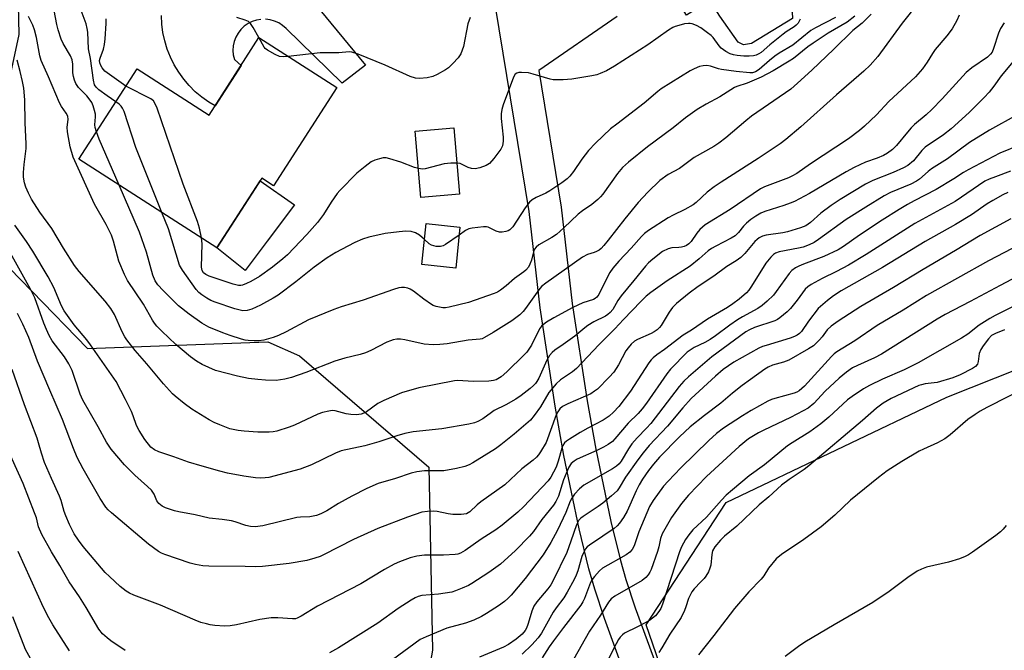
# Model space of a CAD drawing. Units: inches. Extents: x 1261768 to 1267768, y 557451 to 561451.
# Drawn here: x 1263913 to 1264211, y 559561 to 559752 of the extents above; entities that cross this region are included whole.
import ezdxf

# ---------------------------------------------------------------- set-up
doc = ezdxf.new("R2010")
doc.units = ezdxf.units.IN
doc.header["$MEASUREMENT"] = 0
for name, color, linetype in [('BLDG-Footprint', 5, 'Continuous'), ('CULTRL-Pad', 6, 'Continuous'), ('NTRL-Pasture Land', 2, 'Continuous'), ('NTRL-Trees', 3, 'Continuous'), ('TRANS-Driveway', 251, 'Continuous'), ('TRANS-Road', 130, 'Continuous'), ('Undefined', 1, 'Continuous')]:
    doc.layers.add(name, color=color, linetype=linetype)

msp = doc.modelspace()

# ---------------------------------------------------------------- linework, layer by layer
at = {"layer": 'BLDG-Footprint'}
for points, elevation in [([(1264008.6, 559731.44), (1263989.48, 559701.69), (1263985.92, 559703.98), (1263972.37, 559682.9), (1263930.61, 559709.73), (1263948.2, 559737.1), (1263970, 559723.09), (1263985.07, 559746.56)], 468.85), ([(1264045.77, 559699.12), (1264034.08, 559698.13), (1264032.37, 559718.27), (1264044.06, 559719.26)], 477.72), ([(1264045.9, 559689.2), (1264044.63, 559676.79), (1264034.38, 559677.84), (1264035.66, 559690.25)], 476.6)]:
    msp.add_lwpolyline(points, close=True, dxfattribs=dict(at, elevation=elevation))
at = {"layer": 'CULTRL-Pad'}
for points in [[(1264140.51, 559763.15), (1264146.38, 559754.25), (1264146.5, 559752.35), (1264134.09, 559744.74), (1264131.65, 559744.35), (1264130.1, 559745.17), (1264124.47, 559753.04), (1264121.47, 559757.78), (1264114.45, 559753.36), (1264108.64, 559762.56), (1264131.71, 559777.1), (1264133.9, 559773.62), (1264135.37, 559771.29)], [(1263986.07, 559682.89), (1263980.93, 559676.01), (1263972.37, 559682.9), (1263985.4, 559703.18), (1263995.8, 559695.93), (1263987.55, 559684.88)]]:
    msp.add_lwpolyline(points, close=True, dxfattribs=at)
at = {"layer": 'NTRL-Pasture Land'}
msp.add_polyline3d([(1264107.23, 559554.06, 0), (1264102.21, 559568.68, 0), (1264126.44, 559605.82, 0), (1264193.23, 559637.67, 0), (1264215.24, 559646.45, 0), (1264253.67, 559680.52, 0), (1264336.97, 559718.76, 0), (1264354.26, 559727.51, 0), (1264374.77, 559720.53, 0), (1264420.81, 559653.01, 0)], dxfattribs=at)
at = {"layer": 'NTRL-Trees'}
msp.add_polyline3d([(1263565.06, 559548.02, 0), (1263644.99, 559577.34, 0), (1263724.64, 559606.04, 0), (1263762.44, 559670.86, 0), (1263807.7, 559771.78, 0), (1263848.06, 559810.31, 0), (1263897.11, 559815.57, 0), (1263911.53, 559788.01, 0), (1263912.39, 559747.54, 0), (1263899.46, 559687.18, 0), (1263933.17, 559652.38, 0), (1263987.74, 559654.46, 0), (1263997.33, 559650.2, 0), (1264036.48, 559616.49, 0), (1264037.57, 559561.03, 0), (1264028.69, 559511.29, 0), (1263929.59, 559452.7, 0), (1263868.87, 559415.22, 0), (1263866.43, 559405.49, 0), (1263897.87, 559318.61, 0)], dxfattribs=at)
at = {"layer": 'TRANS-Driveway'}
for points in [[(1264096.92, 559550.69), (1264089.64, 559570.61), (1264086.68, 559579.54), (1264084.92, 559585.73), (1264081.97, 559597.83), (1264077.36, 559620.05), (1264074.66, 559634.98), (1264070.12, 559664.78), (1264066.8, 559693.9), (1264049.93, 559797.23)], [(1264093.4, 559752.96), (1264069.79, 559736.6), (1264076.54, 559695.25), (1264079.86, 559666.07), (1264084.36, 559636.6), (1264087.02, 559621.92), (1264091.56, 559599.99), (1264094.43, 559588.24), (1264096.08, 559582.44), (1264098.93, 559573.85), (1264106.15, 559554.06)]]:
    msp.add_lwpolyline(points, dxfattribs=at)
at = {"layer": 'TRANS-Road'}
for points in [[(1264000.12, 559759.12, 0), (1264017.32, 559738.2, 0), (1264010.28, 559732.73, 0), (1263993.27, 559749.35, 0), (1263992.23, 559750.26, 0), (1263991.06, 559751, 0), (1263989.79, 559751.57, 0), (1263988.46, 559751.94, 0), (1263987.08, 559752.12, 0)], [(1263985.69, 559752.09, 0), (1263984.33, 559751.85, 0), (1263983.01, 559751.42, 0), (1263981.77, 559750.79, 0), (1263980.64, 559749.99, 0), (1263979.64, 559749.04, 0), (1263978.78, 559747.94, 0), (1263978.1, 559746.73, 0), (1263977.61, 559745.43, 0), (1263977.31, 559744.08, 0), (1263977.21, 559742.7, 0), (1263977.32, 559741.31, 0), (1263977.63, 559739.96, 0), (1263979.66, 559738.13, 0), (1263971.78, 559725.86, 0), (1263969.9, 559727, 0), (1263967.79, 559728.51, 0), (1263965.81, 559730.19, 0), (1263963.98, 559732.03, 0), (1263962.3, 559734.01, 0), (1263960.79, 559736.11, 0), (1263959.45, 559738.34, 0), (1263958.3, 559740.66, 0), (1263957.34, 559743.08, 0), (1263956.59, 559745.56, 0), (1263956.03, 559748.09, 0), (1263955.68, 559750.66, 0), (1263955.55, 559753.25, 0)]]:
    msp.add_polyline3d(points, dxfattribs=at)
at = {"layer": 'Undefined'}
for points, elevation in [([(1263935.93, 559718.01), (1263935.56, 559719.35), (1263935.44, 559720.17), (1263935.6, 559722.54), (1263935.58, 559723.36), (1263935.35, 559724.49), (1263934.94, 559725.88), (1263934.5, 559726.95), (1263934.06, 559727.64), (1263932.99, 559728.93), (1263930.51, 559731.42), (1263929.71, 559732.62), (1263929.24, 559733.66), (1263928.96, 559734.75), (1263928.78, 559735.87), (1263928.79, 559738.55), (1263928.57, 559739.86), (1263928.05, 559741.04), (1263925.83, 559744.78), (1263925.28, 559746.13), (1263924.32, 559748.88), (1263923.89, 559750.53), (1263922.29, 559759.09)], 464), ([(1264184.39, 559756.89), (1264179.7, 559750.91), (1264172.27, 559740.87), (1264169.94, 559738.23), (1264168.07, 559736.43), (1264159.8, 559729.2), (1264148.99, 559719.54), (1264144.45, 559715.66), (1264142.8, 559714.43), (1264136.11, 559709.91), (1264124.93, 559702.81), (1264122.77, 559701.36), (1264120.71, 559699.78), (1264117.39, 559696.66), (1264116.45, 559695.96), (1264113.96, 559694.53), (1264110.35, 559692.82), (1264108.88, 559692.03), (1264102.97, 559688.14), (1264101.76, 559687.25), (1264100.8, 559686.31), (1264097.64, 559682.76), (1264093.95, 559678.9), (1264092.15, 559676.77), (1264091.23, 559675.38), (1264089.58, 559672.35), (1264087.94, 559668.77), (1264087.3, 559667.91), (1264086.78, 559667.53), (1264086.28, 559667.3), (1264083.03, 559666.21), (1264080.01, 559664.82), (1264074.33, 559661.7), (1264072.09, 559660.38), (1264071.16, 559659.73), (1264070.58, 559659.18), (1264069.98, 559658.38), (1264067.57, 559653.42), (1264066.96, 559652.47), (1264066.1, 559651.35), (1264065.33, 559650.5), (1264060.08, 559645.36), (1264058.31, 559643.87), (1264057.37, 559643.22), (1264056.86, 559642.96), (1264056.04, 559642.7), (1264054.62, 559642.48), (1264050.06, 559642.46), (1264045.07, 559642.69), (1264044.27, 559642.65), (1264033.48, 559640.54), (1264028.17, 559638.95), (1264022.86, 559636.66), (1264021.09, 559635.72), (1264017.57, 559633.26), (1264016.8, 559632.86), (1264015.98, 559632.57), (1264014.55, 559632.34), (1264012.83, 559632.39), (1264011.42, 559632.63), (1264008.13, 559633.58), (1264007.26, 559633.64), (1264006.17, 559633.48), (1264004.28, 559633.03), (1264002.94, 559632.55), (1263995.8, 559629.22), (1263994.17, 559628.55), (1263990.5, 559627.4), (1263989.35, 559627.17), (1263988.2, 559627.05), (1263984.69, 559627.09), (1263980.57, 559627.35), (1263978.82, 559627.55), (1263976.26, 559628.11), (1263973.2, 559629.27), (1263971.56, 559629.98), (1263970, 559630.81), (1263964.82, 559634.09), (1263962.47, 559635.8), (1263959.74, 559637.96), (1263958.88, 559638.72), (1263956.19, 559641.69), (1263951.17, 559647.72), (1263947.64, 559651.76), (1263945.13, 559654.99), (1263944.49, 559655.96), (1263943.66, 559657.5), (1263941.35, 559662.68), (1263940.3, 559664.56), (1263938.58, 559666.75), (1263930.65, 559675.77), (1263929.27, 559677.5), (1263925.93, 559682.8), (1263922.45, 559688.74), (1263918.75, 559693.72), (1263916.24, 559697.63), (1263915.33, 559699.42), (1263914.51, 559701.25), (1263914.14, 559702.61), (1263913.89, 559704.28), (1263913.88, 559705.74), (1263914.05, 559708.09), (1263914.64, 559712.98), (1263914.7, 559714.41), (1263914.39, 559720.74), (1263914.25, 559727.76), (1263913.91, 559731.26), (1263913.58, 559733.26), (1263912.86, 559736.29), (1263911.88, 559739.7)], 460), ([(1263941.79, 559727.12), (1263939.18, 559728.91), (1263936.64, 559730.76), (1263935.82, 559731.51), (1263935.36, 559732.25), (1263935.02, 559733.66), (1263934.11, 559740.19), (1263933.47, 559743.12), (1263933.31, 559748.25), (1263933.14, 559749.34), (1263932.81, 559750.69), (1263931.32, 559754.73)], 466), ([(1264196.9, 559753.32), (1264196.2, 559751.74), (1264194.81, 559749.24), (1264193.15, 559747.15), (1264189.61, 559742.96), (1264188.82, 559741.78), (1264187.27, 559739.17), (1264185.84, 559737.11), (1264183.67, 559734.69), (1264175.61, 559727.17), (1264171.89, 559723.21), (1264168.3, 559719.77), (1264166.78, 559718.4), (1264163.43, 559715.92), (1264151.92, 559708.29), (1264147.78, 559705.4), (1264146.32, 559704.56), (1264145.3, 559704.07), (1264137.99, 559701.35), (1264136.81, 559700.8), (1264127.6, 559694.52), (1264120.11, 559689.85), (1264119.22, 559689.19), (1264118.42, 559688.45), (1264117.55, 559687.35), (1264115.81, 559684.79), (1264115.08, 559684.07), (1264114.46, 559683.62), (1264113.74, 559683.29), (1264112.96, 559683.09), (1264112.14, 559683), (1264109.95, 559682.93), (1264108.9, 559682.64), (1264107.17, 559681.74), (1264104.22, 559679.47), (1264102.92, 559678.36), (1264101.98, 559677.39), (1264098.53, 559673.01), (1264094.65, 559668.33), (1264093.69, 559667), (1264092.11, 559664.25), (1264091.34, 559663.28), (1264090.66, 559662.71), (1264089.94, 559662.24), (1264086.35, 559660.44), (1264084.58, 559659.37), (1264083.66, 559658.68), (1264080.64, 559656.17), (1264077.1, 559653.59), (1264074.63, 559651.93), (1264073.75, 559651.2), (1264073.01, 559650.34), (1264072.13, 559648.85), (1264069.7, 559643.46), (1264069.15, 559642.42), (1264068.71, 559641.79), (1264068.17, 559641.21), (1264067.1, 559640.29), (1264064.39, 559638.22), (1264062.78, 559637.11), (1264059.73, 559635.36), (1264056.27, 559633.66), (1264055.38, 559633.07), (1264052.83, 559631.07), (1264051.31, 559630.28), (1264050.25, 559629.88), (1264048.61, 559629.52), (1264040.37, 559628.13), (1264031.74, 559627.2), (1264029.24, 559626.68), (1264026.76, 559626.01), (1264021.3, 559624.16), (1264017.07, 559622.94), (1264009.92, 559621.43), (1264008.28, 559620.73), (1264001.02, 559617.19), (1263997.57, 559615.84), (1263988.08, 559613.37), (1263986.99, 559613.2), (1263985.53, 559613.17), (1263984.06, 559613.28), (1263980.55, 559613.78), (1263975.58, 559614.69), (1263973.28, 559615.24), (1263967.9, 559616.75), (1263963.73, 559618.02), (1263959.29, 559619.65), (1263954.74, 559621.13), (1263953.46, 559621.72), (1263952.41, 559622.58), (1263950.57, 559624.86), (1263948.8, 559627.54), (1263948.06, 559629.14), (1263947.04, 559632.07), (1263946.49, 559633.38), (1263944.74, 559637), (1263941.89, 559642.37), (1263934.15, 559653.56), (1263932.98, 559655.08), (1263929.2, 559659.62), (1263926.18, 559663.81), (1263925.36, 559665.34), (1263922.99, 559670.89), (1263921.26, 559674.08), (1263916.66, 559681.92), (1263914.76, 559684.81), (1263911.18, 559689.77)], 458), ([(1264170.29, 559753.63), (1264167.52, 559750.95), (1264164.76, 559748.75), (1264158.99, 559743.06), (1264152.33, 559736.71), (1264148, 559732.74), (1264145.98, 559731), (1264134.06, 559722.79), (1264132.34, 559721.41), (1264126.31, 559716.18), (1264124.17, 559714.56), (1264122.67, 559713.6), (1264116.77, 559710.21), (1264115.11, 559709.04), (1264112.28, 559706.88), (1264108.88, 559705.09), (1264106.34, 559703.27), (1264102.71, 559699.76), (1264099.84, 559696.67), (1264095.74, 559691.72), (1264090.73, 559685.2), (1264089.43, 559683.59), (1264088.64, 559682.73), (1264087.97, 559682.22), (1264087.23, 559681.83), (1264086.46, 559681.5), (1264084.52, 559680.88), (1264082.99, 559680.08), (1264071.82, 559672.23), (1264070.57, 559671.14), (1264069.7, 559670.18), (1264065.73, 559664.57), (1264065, 559663.66), (1264064.02, 559662.64), (1264061.54, 559660.77), (1264055.92, 559657.27), (1264053.36, 559655.74), (1264052.56, 559655.37), (1264052.03, 559655.22), (1264048.37, 559654.91), (1264042.05, 559653.84), (1264039.8, 559653.61), (1264037.83, 559653.53), (1264035.08, 559653.75), (1264029.25, 559654.99), (1264027.85, 559655.21), (1264026.74, 559655.19), (1264025.65, 559655.01), (1264024.84, 559654.76), (1264023.79, 559654.31), (1264018.91, 559651.76), (1264017.34, 559651.08), (1264015.69, 559650.59), (1264011.1, 559649.51), (1264008.04, 559648.58), (1263999.27, 559645.1), (1263994.92, 559643.61), (1263992.93, 559643.12), (1263990.28, 559642.76), (1263987.1, 559642.81), (1263984.78, 559642.98), (1263981.89, 559643.36), (1263978.59, 559644.07), (1263971.96, 559645.75), (1263967.88, 559647.57), (1263966.14, 559648.58), (1263964.33, 559649.89), (1263959.97, 559653.66), (1263955.65, 559657.67), (1263954.2, 559659.14), (1263953.45, 559660.05), (1263952.82, 559660.99), (1263950.12, 559665.89), (1263945.32, 559672.98), (1263944.42, 559674.81), (1263942.67, 559678.82), (1263941.05, 559684.94), (1263940.42, 559686.72), (1263938.82, 559689.92), (1263935.32, 559696.16), (1263928.85, 559710.39), (1263927.99, 559713.5), (1263927.2, 559718.05), (1263927.1, 559719.47), (1263927.38, 559721.76), (1263927.25, 559722.73), (1263926.8, 559723.68), (1263925.38, 559725.66), (1263924.72, 559726.82), (1263921.41, 559734.64), (1263919.16, 559739.64), (1263918.78, 559741.06), (1263917.75, 559746.62), (1263917.18, 559748.91), (1263916.66, 559750.29), (1263915.34, 559752.95)], 462), ([(1263944.83, 559731.86), (1263938.47, 559736.41), (1263937.66, 559737.41), (1263937.27, 559738.13), (1263936.98, 559738.89), (1263936.88, 559739.61), (1263936.99, 559740.35), (1263938, 559743.1), (1263938.34, 559744.48), (1263938.53, 559746.2), (1263938.84, 559750.82), (1263938.88, 559752.23)], 468), ([(1264165.4, 559753.03), (1264163.04, 559751.23), (1264157.33, 559747.96), (1264152.74, 559744.86), (1264151.18, 559743.73), (1264146.78, 559740.27), (1264145.48, 559739.42), (1264140.6, 559736.46), (1264136.97, 559734.56), (1264132.75, 559732.75), (1264129.67, 559731.73), (1264128.92, 559731.41), (1264124.54, 559728.66), (1264120.35, 559726.37), (1264117.61, 559724.79), (1264114.09, 559722.22), (1264110.39, 559719.25), (1264102.6, 559713.49), (1264096.85, 559708.82), (1264095.11, 559707.19), (1264093.58, 559705.39), (1264089.11, 559699.19), (1264088.41, 559698.36), (1264087.57, 559697.55), (1264085.77, 559696.06), (1264082.99, 559694.15), (1264081.65, 559693.13), (1264077.35, 559688.95), (1264075.13, 559686.97), (1264073.7, 559686.04), (1264069.77, 559683.76), (1264068.92, 559683.1), (1264068.44, 559682.45), (1264068.1, 559681.7), (1264067.49, 559679.19), (1264067.07, 559677.95), (1264066.58, 559677.01), (1264065.86, 559676.17), (1264065.21, 559675.62), (1264062.37, 559673.62), (1264059.83, 559671.42), (1264058.19, 559670.11), (1264057.22, 559669.48), (1264056.24, 559669.03), (1264048.46, 559666.34), (1264042.65, 559664.92), (1264041.54, 559664.75), (1264040.68, 559664.73), (1264038.64, 559665.12), (1264037.81, 559665.42), (1264037.3, 559665.69), (1264034.91, 559667.39), (1264031.84, 559669.74), (1264030.85, 559670.37), (1264030.1, 559670.66), (1264029.07, 559670.89), (1264028.25, 559670.9), (1264027.43, 559670.78), (1264025.77, 559670.3), (1264016.63, 559667.1), (1264009.98, 559665.03), (1264007.77, 559664.25), (1264000.07, 559661.05), (1263993.3, 559657.49), (1263990.99, 559656.39), (1263989.36, 559655.78), (1263986.52, 559654.97), (1263985.08, 559654.71), (1263983.6, 559654.7), (1263981.82, 559654.8), (1263980.94, 559654.94), (1263979.78, 559655.24), (1263976.35, 559656.31), (1263974.18, 559657.14), (1263969.89, 559658.89), (1263967.77, 559660.05), (1263963.95, 559662.83), (1263960.75, 559665.36), (1263956.06, 559669.98), (1263954.44, 559671.72), (1263953.68, 559672.88), (1263952.93, 559674.66), (1263951.02, 559681.61), (1263948.95, 559687.68), (1263942.81, 559701.89)], 464), ([(1263985.06, 559746.55), (1263983.33, 559749.64), (1263982.53, 559750.85), (1263981.91, 559751.41), (1263980.89, 559751.88), (1263978.38, 559752.67)], 470), ([(1264048.93, 559752.63), (1264048.24, 559750.71), (1264046.93, 559743.89), (1264046.58, 559742.78), (1264046.13, 559741.7), (1264045.33, 559740.48), (1264043.73, 559738.71), (1264042.47, 559737.45), (1264041.52, 559736.78), (1264038.96, 559735.36), (1264037.64, 559734.78), (1264035.94, 559734.43), (1264033.62, 559734.2), (1264032.48, 559734.28), (1264030.83, 559734.77), (1264023.3, 559738.17), (1264015.05, 559741.56), (1264013.21, 559742.15), (1264012.32, 559742.21), (1264009.28, 559741.92), (1264003.62, 559741.97), (1263993.91, 559740.88)], 470), ([(1264148.83, 559752.16), (1264148.16, 559750.94), (1264147.64, 559750.35), (1264147.02, 559749.83), (1264144.61, 559748.3), (1264143.71, 559747.63), (1264139.63, 559744.36), (1264136.99, 559742.1), (1264136.29, 559741.61), (1264135.52, 559741.25), (1264134.73, 559741.07), (1264133.36, 559740.94), (1264131.73, 559740.97), (1264129.74, 559741.15), (1264128.64, 559741.37), (1264127.62, 559741.69), (1264126.35, 559742.37), (1264124.93, 559743.4), (1264124.35, 559744.04), (1264122.51, 559746.59), (1264121.92, 559747.16), (1264120.81, 559748.02), (1264118.72, 559749.49), (1264117.43, 559750.2), (1264116.09, 559750.76), (1264115.54, 559750.88), (1264114.99, 559750.88), (1264113.86, 559750.69), (1264112.15, 559750.27), (1264111.04, 559749.93), (1264110.24, 559749.59), (1264109.01, 559748.8), (1264102.76, 559744.37), (1264092.64, 559737.93), (1264090.18, 559736.52), (1264088.33, 559735.67), (1264087.26, 559735.27), (1264085.82, 559734.96), (1264079.72, 559734.01), (1264077.16, 559733.81), (1264074.89, 559733.73), (1264074.05, 559733.81), (1264073.18, 559734), (1264068.05, 559735.51), (1264066.6, 559735.85), (1264064.52, 559735.99), (1264063.65, 559735.95), (1264063.13, 559735.84), (1264062.61, 559735.51), (1264062.06, 559734.58), (1264058.96, 559726.16), (1264058.57, 559724.79), (1264058.36, 559723.49), (1264058.36, 559722.04), (1264058.93, 559716.41), (1264058.97, 559715.24), (1264058.74, 559713.84), (1264058.24, 559712.82), (1264056.13, 559710), (1264054.81, 559708.47), (1264053.83, 559707.87), (1264051.88, 559707.14), (1264050.45, 559706.83), (1264049.4, 559706.92), (1264048.36, 559707.25), (1264046, 559708.41), (1264044.97, 559708.58)], 468), ([(1264159.47, 559752.61), (1264153.48, 559749.56), (1264152.03, 559748.69), (1264146.63, 559744.26), (1264142.43, 559741.86), (1264141.1, 559740.98), (1264139.49, 559739.67), (1264136.44, 559736.95), (1264135.33, 559736.23), (1264134.42, 559735.94), (1264133.63, 559735.88), (1264129.42, 559736.26), (1264125.03, 559736.94), (1264124.15, 559737.14), (1264121.65, 559737.92), (1264120.57, 559738.07), (1264119.44, 559738.02), (1264118.34, 559737.8), (1264116.79, 559737.15), (1264115.51, 559736.46), (1264106.76, 559731.08), (1264105.74, 559730.29), (1264101.63, 559726.72), (1264093.3, 559720.4), (1264091.48, 559718.94), (1264086.89, 559714.64), (1264084.78, 559712.35), (1264082.72, 559709.77), (1264080.23, 559706), (1264079.1, 559704.65), (1264078.28, 559703.81), (1264076.69, 559702.58), (1264073.1, 559700.13), (1264071.84, 559699.44), (1264068.92, 559698.17), (1264067.76, 559697.41), (1264066.92, 559696.68), (1264065.66, 559695.03), (1264061.9, 559689.29), (1264061.53, 559688.84), (1264060.94, 559688.33), (1264060.49, 559688.07), (1264059.74, 559687.83), (1264058.68, 559687.68), (1264057.88, 559687.69), (1264056.85, 559687.97), (1264054.38, 559689.18), (1264053.87, 559689.29), (1264053.06, 559689.26), (1264049.55, 559688.88), (1264048.55, 559688.67), (1264047.53, 559688.13), (1264045.65, 559686.75)], 466), ([(1264210.58, 559751.04), (1264209.46, 559749.3), (1264208.86, 559747.96), (1264207.32, 559743.22), (1264206.85, 559742.17), (1264206.43, 559741.55), (1264205.49, 559740.68), (1264200.74, 559737.44), (1264199.08, 559736.02), (1264191.76, 559727.98), (1264188.68, 559724.77), (1264186.95, 559723.17), (1264183.41, 559720.21), (1264182.4, 559719.23), (1264181.27, 559717.96), (1264177.92, 559713.89), (1264176.73, 559712.67), (1264175.22, 559711.52), (1264173.98, 559710.86), (1264172.14, 559710.08), (1264168.58, 559708.81), (1264165.17, 559707.27), (1264162.68, 559705.9), (1264151.65, 559699.38), (1264147.05, 559696.98), (1264145.76, 559696.39), (1264143.87, 559695.68), (1264138.11, 559693.9), (1264136.9, 559693.35), (1264135.36, 559692.48), (1264133.87, 559691.53), (1264132.53, 559690.42), (1264131.68, 559689.49), (1264130.17, 559687.53), (1264129.15, 559686.57), (1264127.94, 559685.84), (1264123.27, 559683.45), (1264121.97, 559682.71), (1264120.96, 559681.95), (1264118.23, 559679.52), (1264115.58, 559677.39), (1264108.55, 559672.91), (1264103.65, 559669.42), (1264102.18, 559668.22), (1264100.57, 559666.65), (1264095.32, 559661.16), (1264092.78, 559658.34), (1264087.93, 559653.52), (1264081.17, 559646.34), (1264079.93, 559645.31), (1264076.31, 559642.94), (1264075.01, 559641.76), (1264072.74, 559639.12), (1264070.24, 559634.75), (1264068.34, 559632.11), (1264067.2, 559630.76), (1264062.3, 559626.5), (1264058.25, 559623.19), (1264056.63, 559622.01), (1264049.83, 559617.76), (1264048.63, 559617.14), (1264047.36, 559616.68), (1264044.8, 559616.07), (1264041.05, 559615.39), (1264039.11, 559615.32), (1264035.19, 559615.38), (1264032.86, 559615.05), (1264031.13, 559614.64), (1264026.4, 559613.04), (1264021.1, 559611.57), (1264017.75, 559610.06), (1264013.21, 559607.71), (1264009.1, 559605.45), (1264005.58, 559603.26), (1264003.8, 559602.35), (1264002.48, 559601.8), (1264000.5, 559601.43), (1263997.62, 559601.33), (1263996.51, 559601.2), (1263986.25, 559598.73), (1263983.92, 559598.43), (1263982.54, 559598.47), (1263981.11, 559598.81), (1263977.83, 559599.95), (1263976.74, 559600.24), (1263973.94, 559600.67), (1263970.04, 559601.08), (1263965.74, 559602.05), (1263960.86, 559602.92), (1263959.48, 559603.28), (1263956.82, 559604.18), (1263955.84, 559604.69), (1263954.78, 559605.51), (1263954.2, 559606.29), (1263953.35, 559608.34), (1263952.55, 559609.49), (1263951.39, 559610.65), (1263947.56, 559614.05), (1263944.41, 559617.19), (1263940.38, 559621.97), (1263938.95, 559624.07), (1263936.42, 559628.68), (1263931.81, 559636.77), (1263931.03, 559638.56), (1263928.54, 559645.73), (1263927.6, 559647.79), (1263926.26, 559649.94), (1263922.54, 559654.73), (1263921.58, 559656.39), (1263920.77, 559658.16), (1263920.01, 559660.07), (1263917.28, 559667.73), (1263916.01, 559670.43), (1263909.41, 559682.21)], 456), ([(1263993.91, 559740.88), (1263992.4, 559740.77), (1263991.28, 559740.89), (1263989.94, 559741.45), (1263987.63, 559742.72), (1263986.97, 559743.25), (1263986.61, 559743.69), (1263985.06, 559746.55)], 470), ([(1264213.27, 559739.33), (1264209.65, 559735), (1264207.43, 559731.86), (1264206.02, 559730.05), (1264204.48, 559728.39), (1264199.95, 559723.86), (1264194.47, 559718.91), (1264192.18, 559717.11), (1264186.62, 559713.39), (1264185.63, 559712.4), (1264183.08, 559709.29), (1264181.35, 559707.81), (1264180.1, 559707.1), (1264176.94, 559705.67), (1264170.8, 559703.32), (1264168.59, 559702.19), (1264160.91, 559697.53), (1264158.18, 559695.73), (1264155.03, 559693.36), (1264151.93, 559690.6), (1264150.53, 559689.58), (1264148.92, 559688.94), (1264145.01, 559687.73), (1264143.61, 559687.44), (1264138.49, 559686.73), (1264137.4, 559686.42), (1264136.43, 559685.92), (1264135.76, 559685.41), (1264135.13, 559684.79), (1264132.08, 559681.19), (1264130.85, 559679.97), (1264129.47, 559678.99), (1264126.64, 559677.27), (1264122.67, 559674.37), (1264117.95, 559671.22), (1264115.23, 559669.18), (1264111.39, 559666.02), (1264110.17, 559664.83), (1264109.17, 559663.45), (1264106.73, 559659.39), (1264106.23, 559658.73), (1264105.53, 559658.04), (1264104.69, 559657.44), (1264103.77, 559656.94), (1264099.55, 559655.17), (1264098.72, 559654.63), (1264097.71, 559653.69), (1264096.76, 559652.61), (1264096.11, 559651.71), (1264093.87, 559647.44), (1264092.41, 559645.25), (1264091.07, 559643.7), (1264087.53, 559640.14), (1264086.64, 559639.45), (1264085.45, 559638.72), (1264078.49, 559635.66), (1264076.95, 559634.84), (1264076.08, 559634.12), (1264075.48, 559633.28), (1264075.02, 559632.29), (1264071.93, 559623.98), (1264070.26, 559621.09), (1264069.64, 559620.18), (1264069.05, 559619.51), (1264068.05, 559618.64), (1264064.62, 559615.95), (1264059.49, 559611.13), (1264052.17, 559605.96), (1264051.06, 559605.05), (1264048.86, 559602.98), (1264048.42, 559602.65), (1264047.87, 559602.38), (1264047.08, 559602.2), (1264046.24, 559602.13), (1264043.69, 559602.16), (1264042.3, 559602.33), (1264038.97, 559603.07), (1264037.81, 559603.2), (1264036.08, 559603.1), (1264034.38, 559602.8), (1264030.01, 559601.38), (1264021.02, 559597.93), (1264013.63, 559594.52), (1264004.64, 559589.92), (1264003.58, 559589.45), (1264001.99, 559588.89), (1263999.52, 559588.21), (1263994.24, 559587.35), (1263986.13, 559586.39), (1263984.12, 559586.26), (1263980.92, 559586.38), (1263969.9, 559586.45), (1263968.13, 559586.55), (1263965.91, 559586.95), (1263964.26, 559587.37), (1263956.63, 559590.02), (1263955.57, 559590.45), (1263954.66, 559590.94), (1263951.67, 559593.18), (1263940.42, 559602.64), (1263939.44, 559603.57), (1263938.73, 559604.38), (1263937.02, 559606.94), (1263931.88, 559615.97), (1263930.12, 559619.42), (1263928.92, 559622.1), (1263925.61, 559630.96), (1263921.79, 559639.75), (1263918.06, 559648.62), (1263915.42, 559655.71), (1263913.67, 559659.8), (1263912.04, 559662.99)], 454), ([(1263967.72, 559685.89), (1263967.08, 559688.9), (1263966.53, 559690.86), (1263962.18, 559702.23), (1263954.24, 559725.18), (1263953.7, 559726.56), (1263953.13, 559727.39), (1263952.34, 559728.01), (1263944.83, 559731.86)], 468), ([(1263955.74, 559693.58), (1263947.79, 559713.29), (1263944.32, 559724.18), (1263943.83, 559725.17), (1263943.36, 559725.83), (1263942.76, 559726.4), (1263941.79, 559727.12)], 466), ([(1264214.47, 559723.2), (1264206.06, 559718.57), (1264200.04, 559714.81), (1264193.38, 559709.86), (1264188.56, 559706.87), (1264187.53, 559706.06), (1264184.92, 559703.73), (1264184.02, 559703.07), (1264182.29, 559702.14), (1264176.15, 559699.67), (1264174.2, 559698.68), (1264168.66, 559695.24), (1264162.75, 559691.44), (1264154.31, 559685.39), (1264153, 559684.51), (1264151.54, 559683.8), (1264149.72, 559683.11), (1264148.29, 559682.77), (1264142.46, 559681.64), (1264141.39, 559681.29), (1264140.73, 559680.92), (1264139.9, 559680.11), (1264138.44, 559678.24), (1264134.13, 559671.28), (1264133.28, 559670.07), (1264132.57, 559669.28), (1264130.34, 559667.36), (1264128.48, 559665.92), (1264126.84, 559664.88), (1264120.75, 559661.33), (1264115.9, 559657.98), (1264113.45, 559656.45), (1264107.72, 559652.12), (1264105.41, 559650.53), (1264104.3, 559649.61), (1264103.71, 559648.98), (1264103.03, 559648.03), (1264097.44, 559639.48), (1264093.97, 559634.89), (1264092.38, 559633.14), (1264091.06, 559631.97), (1264089.24, 559630.71), (1264084.57, 559628.3), (1264082.25, 559626.96), (1264079.05, 559624.99), (1264078.14, 559624.34), (1264077.53, 559623.8), (1264077.01, 559623.04), (1264076.69, 559622.24), (1264075.59, 559618.31), (1264074.95, 559616.44), (1264073.4, 559613.41), (1264072.61, 559612.37), (1264065.14, 559604.44), (1264063.4, 559602.8), (1264058.61, 559598.88), (1264056.72, 559597.54), (1264052.28, 559594.64), (1264047.48, 559591.2), (1264046.01, 559590.39), (1264045.25, 559590.15), (1264044.42, 559589.99), (1264040.93, 559589.79), (1264035.16, 559589.8), (1264032.83, 559589.51), (1264030.84, 559589.05), (1264027.59, 559587.83), (1264026.02, 559587.13), (1264023.04, 559585.49), (1264015.87, 559581.19), (1264002.8, 559574.43), (1263997.89, 559571.35), (1263996.6, 559570.72), (1263996.1, 559570.59), (1263995.27, 559570.53), (1263990.79, 559570.85), (1263988.74, 559570.8), (1263985.31, 559570.33), (1263978.3, 559568.75), (1263976.33, 559568.41), (1263974.64, 559568.32), (1263971.74, 559568.57), (1263970.3, 559568.76), (1263969.19, 559569.01), (1263967.54, 559569.48), (1263965.74, 559570.13), (1263955.26, 559574.67), (1263947.24, 559577.7), (1263945.89, 559578.32), (1263944.87, 559578.89), (1263943.08, 559580.37), (1263939.82, 559583.32), (1263938.57, 559584.56), (1263931.85, 559592.44), (1263930.46, 559594.32), (1263929.17, 559596.25), (1263927.73, 559599.15), (1263926.63, 559601.76), (1263926.16, 559603.07), (1263925.24, 559606.34), (1263924.75, 559607.7), (1263922.28, 559613.09), (1263920.18, 559617.91), (1263919.26, 559620.67), (1263918.41, 559623.82), (1263917.94, 559625.23), (1263914.17, 559635.39), (1263910.41, 559646.02)], 452), ([(1263942.81, 559701.89), (1263936.7, 559715.86), (1263935.93, 559718.01)], 464), ([(1264215.14, 559714.02), (1264209.25, 559711.53), (1264199.63, 559706.54), (1264198.19, 559705.71), (1264195.29, 559703.81), (1264189.93, 559700.52), (1264183.29, 559697.13), (1264181.28, 559696.01), (1264178.81, 559694.54), (1264173.65, 559691.24), (1264166.72, 559686.69), (1264161.96, 559683.32), (1264160.32, 559682.32), (1264155.99, 559680.26), (1264149.78, 559677.98), (1264148.4, 559677.37), (1264147.43, 559676.84), (1264146.26, 559676.01), (1264145.46, 559675.17), (1264141.6, 559669.71), (1264140.71, 559668.59), (1264138.84, 559666.74), (1264137.31, 559665.39), (1264136.01, 559664.54), (1264131.38, 559661.96), (1264129.9, 559661.05), (1264127.55, 559659.46), (1264123.2, 559656.23), (1264121.58, 559655.13), (1264119.94, 559654.23), (1264116.77, 559652.73), (1264114.65, 559651.33), (1264109.56, 559646.2), (1264108.49, 559644.76), (1264102.33, 559635.9), (1264100.99, 559634.1), (1264099.79, 559632.75), (1264096.76, 559629.83), (1264092.74, 559625.03), (1264092.02, 559624.28), (1264090.76, 559623.31), (1264089.29, 559622.5), (1264087.26, 559621.52), (1264081.32, 559618.89), (1264080.39, 559618.31), (1264079.58, 559617.62), (1264078.81, 559616.46), (1264077.97, 559614.55), (1264077.24, 559612.6), (1264075.65, 559607.74), (1264074.94, 559606.11), (1264074.14, 559604.92), (1264070.69, 559600.61), (1264068.1, 559596.99), (1264066.9, 559595.55), (1264062.68, 559591.22), (1264058.18, 559587.14), (1264054.63, 559584.54), (1264049.47, 559581.21), (1264048.43, 559580.66), (1264046.51, 559579.81), (1264044.57, 559579.01), (1264043.44, 559578.65), (1264039.44, 559577.97), (1264034.32, 559577.61), (1264033.26, 559577.35), (1264032.3, 559576.93), (1264031.08, 559576.21), (1264027.24, 559573.64), (1264021, 559569.25), (1264009.13, 559561.74), (1264006.42, 559560.2)], 450), ([(1264033.33, 559706.9), (1264032.12, 559707.24), (1264027.95, 559708.84), (1264024.63, 559709.89), (1264023.52, 559710.12), (1264022.66, 559710.11), (1264021.51, 559709.87), (1264020.09, 559709.44), (1264019.05, 559708.92), (1264017.19, 559707.52), (1264014.7, 559705.49), (1264009.5, 559700.25), (1264008.78, 559699.35), (1264006.95, 559696.78), (1264004.61, 559693.03), (1264002.74, 559690.54), (1263999.55, 559686.91), (1263993.75, 559680.82), (1263992.34, 559679.58), (1263989.14, 559677.04), (1263985.28, 559674.24), (1263982.59, 559672.67), (1263981.34, 559672.07), (1263980.07, 559671.58), (1263979.55, 559671.46), (1263978.9, 559671.46), (1263977.27, 559671.85), (1263969.98, 559674.28), (1263968.97, 559674.78), (1263968.33, 559675.3), (1263967.9, 559676), (1263967.67, 559677.09), (1263967.85, 559684.11), (1263967.72, 559685.89)], 468), ([(1264044.97, 559708.58), (1264043.12, 559708.52), (1264041.07, 559708.3), (1264035.35, 559706.82), (1264034.52, 559706.75), (1264033.33, 559706.9)], 468), ([(1264212.48, 559706.13), (1264207.86, 559704.41), (1264205.95, 559703.67), (1264204.73, 559703.07), (1264195.73, 559696.98), (1264183.49, 559690.29), (1264168.77, 559680.93), (1264163.43, 559677.64), (1264159.76, 559675.71), (1264155.44, 559673.65), (1264152.11, 559671.78), (1264151.16, 559671.12), (1264150.37, 559670.35), (1264147.95, 559667.01), (1264145.93, 559664.51), (1264144.9, 559663.52), (1264142.7, 559661.69), (1264142, 559661.21), (1264141.1, 559660.76), (1264135.01, 559658.73), (1264133.47, 559658.05), (1264132.4, 559657.43), (1264122.12, 559649.94), (1264115.02, 559643.86), (1264113.59, 559642.52), (1264112.16, 559640.89), (1264103.6, 559629.67), (1264102.34, 559628.25), (1264099.47, 559625.32), (1264097.91, 559623.51), (1264096.89, 559622.07), (1264094.67, 559618.33), (1264094.02, 559617.48), (1264093.27, 559616.8), (1264092.04, 559616), (1264083.33, 559611), (1264082.06, 559609.94), (1264080.58, 559608.27), (1264079.72, 559607.11), (1264079.21, 559606.15), (1264077.92, 559602.72), (1264075.4, 559597.41), (1264073.34, 559593.65), (1264071.11, 559589.89), (1264065.63, 559582.8), (1264061.38, 559577.75), (1264060.42, 559576.75), (1264059.38, 559575.83), (1264057.58, 559574.51), (1264053.92, 559572.13), (1264052.45, 559571.3), (1264050.13, 559570.17), (1264047.53, 559569.19), (1264041.87, 559567.67), (1264035.68, 559565.14), (1264033.85, 559564.25), (1264025.43, 559558.15)], 448), ([(1264211.63, 559699.61), (1264210.09, 559698.92), (1264207.06, 559697.27), (1264205.37, 559696.2), (1264200.61, 559692.94), (1264195.85, 559689.99), (1264186.58, 559684.83), (1264173.72, 559676.9), (1264161.22, 559669.87), (1264158.86, 559668.37), (1264157.07, 559666.98), (1264154.29, 559664.49), (1264151.36, 559660.71), (1264149.2, 559657.58), (1264148.6, 559656.96), (1264147.92, 559656.43), (1264147.14, 559656.03), (1264145.77, 559655.5), (1264138.55, 559653.36), (1264137.42, 559652.97), (1264136.33, 559652.48), (1264128.75, 559648.32), (1264125.55, 559646.05), (1264123.15, 559644.07), (1264115.84, 559637.26), (1264113.34, 559634.44), (1264108.67, 559628.88), (1264103.16, 559623.03), (1264101.28, 559620.77), (1264099.73, 559618.68), (1264096.01, 559613.42), (1264094.1, 559610.26), (1264093.4, 559609.34), (1264091.74, 559607.79), (1264089.12, 559605.57), (1264087.69, 559604.53), (1264083.18, 559601.56), (1264082.5, 559601.03), (1264081.9, 559600.43), (1264081.5, 559599.78), (1264081.17, 559599), (1264079.47, 559594.02), (1264078.21, 559590.65), (1264074.07, 559582.11), (1264073.34, 559580.84), (1264072.52, 559579.66), (1264069.18, 559575.7), (1264068.22, 559574.37), (1264067.59, 559572.9), (1264066.87, 559570.14), (1264066.43, 559568.78), (1264066.01, 559567.72), (1264065.62, 559566.98), (1264064.7, 559565.92), (1264062.93, 559564.37), (1264060.59, 559562.73), (1264059.03, 559561.95), (1264051.78, 559558.91)], 446), ([(1264035.16, 559685.4), (1264033.68, 559686.71), (1264032.45, 559687.49), (1264031.14, 559687.81), (1264029.49, 559687.94), (1264027.49, 559687.79), (1264023.22, 559687.27), (1264018.32, 559686.15), (1264016.37, 559685.56), (1264014.05, 559684.51), (1264011.98, 559683.45), (1264008.36, 559681.51), (1264005.68, 559679.88), (1264001.74, 559677.08), (1263996.23, 559672.63), (1263990.84, 559668.61), (1263989.4, 559667.63), (1263985.59, 559665.53), (1263982.92, 559664.35), (1263981.56, 559663.91), (1263980.19, 559663.84), (1263979.38, 559663.99), (1263977.78, 559664.47), (1263971.81, 559666.48), (1263970.48, 559667), (1263969.27, 559667.65), (1263967.83, 559668.64), (1263966.92, 559669.37), (1263966.07, 559670.27), (1263961.96, 559676.17), (1263961.05, 559677.7), (1263957.68, 559688.67), (1263955.74, 559693.58)], 466), ([(1264212.58, 559691.72), (1264203.27, 559686.59), (1264195.85, 559682.06), (1264186.01, 559676.35), (1264177.05, 559670.85), (1264167.19, 559665.1), (1264160.28, 559660.69), (1264158.18, 559659.2), (1264157.03, 559658.06), (1264155.46, 559655.97), (1264154.7, 559655.08), (1264153.69, 559654.02), (1264152.8, 559653.25), (1264151.3, 559652.3), (1264145.35, 559648.9), (1264143.73, 559648.27), (1264140.45, 559647.34), (1264139.16, 559646.76), (1264138.15, 559646.15), (1264133.74, 559643.06), (1264131.29, 559641.23), (1264128.34, 559638.89), (1264124.79, 559635.84), (1264119.83, 559632.14), (1264115.51, 559628.66), (1264112.27, 559625.63), (1264106.28, 559619.46), (1264104.4, 559617.35), (1264102.97, 559615.5), (1264101.09, 559612.86), (1264100.08, 559611.16), (1264099.18, 559609.31), (1264096.51, 559603.15), (1264095.41, 559601.22), (1264094.16, 559599.47), (1264093.41, 559598.67), (1264092.5, 559597.93), (1264089.15, 559595.55), (1264085.04, 559592.85), (1264084.39, 559592.3), (1264083.9, 559591.74), (1264083.35, 559590.76), (1264082.8, 559589.4), (1264081.54, 559585.05), (1264081.08, 559583.78), (1264080.46, 559582.49), (1264078.35, 559578.65), (1264077.27, 559576.92), (1264074.99, 559573.89), (1264074.07, 559572.54), (1264070.57, 559566.18), (1264069.55, 559564.84), (1264067.6, 559562.69), (1264064.72, 559559.88)], 444), ([(1264045.65, 559686.75), (1264041.55, 559683.92), (1264040.82, 559683.52), (1264040.04, 559683.29), (1264038.64, 559683.34), (1264037.29, 559683.7), (1264036.57, 559684.16), (1264035.16, 559685.4)], 466), ([(1264212.97, 559682.73), (1264205.82, 559678.98), (1264187.07, 559668.51), (1264180, 559664.02), (1264172.06, 559659.34), (1264165.35, 559654.74), (1264159.89, 559651.43), (1264159.14, 559650.81), (1264158.33, 559649.99), (1264150.13, 559641), (1264149.35, 559640.26), (1264148.48, 559639.61), (1264147.78, 559639.19), (1264147, 559638.86), (1264141.14, 559637.31), (1264140.09, 559636.97), (1264139.05, 559636.49), (1264134.01, 559633.63), (1264131.32, 559632.02), (1264125.61, 559628.25), (1264123.54, 559626.7), (1264121.21, 559624.58), (1264112.71, 559616.3), (1264108.85, 559612.28), (1264107.51, 559610.71), (1264104.31, 559606.41), (1264103.2, 559604.56), (1264100.04, 559596.92), (1264098.6, 559592.63), (1264098, 559591.5), (1264097.33, 559590.73), (1264096.17, 559589.89), (1264088.99, 559585.84), (1264088.1, 559585.06), (1264086.58, 559583.35), (1264085.93, 559582.45), (1264085.43, 559581.52), (1264083.57, 559576.73), (1264083.07, 559575.69), (1264082.47, 559574.71), (1264077.2, 559567.9), (1264074.2, 559563.87), (1264072.92, 559562.06), (1264070.77, 559558.69)], 442), ([(1264222.68, 559678.54), (1264209.29, 559671.51), (1264200.29, 559666.62), (1264192.73, 559662.69), (1264190.31, 559661.29), (1264173.43, 559650.68), (1264171.31, 559649.6), (1264166.11, 559647.3), (1264164.69, 559646.54), (1264162.83, 559645.27), (1264160.59, 559643.39), (1264156.41, 559639.46), (1264152.96, 559635.76), (1264151.22, 559634.36), (1264149.75, 559633.49), (1264145.92, 559631.48), (1264137.82, 559627.71), (1264136.23, 559626.89), (1264133.18, 559625.05), (1264130.33, 559622.74), (1264120.43, 559613.6), (1264115.04, 559607.99), (1264112.92, 559605.45), (1264109.93, 559601.23), (1264107.11, 559596.29), (1264106.57, 559594.87), (1264106.08, 559592.31), (1264105.67, 559590.9), (1264103.71, 559585.52), (1264103.32, 559584.64), (1264102.87, 559583.9), (1264102.12, 559583.02), (1264100.98, 559582.18), (1264092.73, 559577.45), (1264091.68, 559576.61), (1264090.78, 559575.61), (1264088.36, 559571.69), (1264085.1, 559566.82), (1264080.24, 559558.27)], 440), ([(1264219.76, 559668.47), (1264207.83, 559662.44), (1264206.15, 559661.48), (1264202.95, 559659.44), (1264199.53, 559656.76), (1264197.67, 559655.52), (1264184.48, 559648.07), (1264180.3, 559645.93), (1264173.71, 559643.14), (1264169.8, 559641.21), (1264168.01, 559640.18), (1264164.5, 559637.91), (1264163.11, 559636.89), (1264157.44, 559631.64), (1264155.05, 559629.59), (1264151.77, 559627.21), (1264146.35, 559623.84), (1264144.98, 559622.9), (1264138.04, 559617.22), (1264133.38, 559613.81), (1264128.35, 559609.65), (1264126.47, 559607.96), (1264125.04, 559606.51), (1264120.45, 559601.32), (1264116.37, 559597.52), (1264115.09, 559595.99), (1264114.12, 559594.57), (1264112.88, 559592.3), (1264112.27, 559590.87), (1264107.14, 559575.01), (1264106.64, 559573.7), (1264106.1, 559572.74), (1264105.03, 559571.5), (1264103.26, 559570.06), (1264099.62, 559568.09), (1264095.69, 559566.2), (1264095.03, 559565.74), (1264094.34, 559565.02), (1264093.86, 559564.33), (1264093.14, 559563.02), (1264090.57, 559557.8)], 438), ([(1264210.68, 559658.04), (1264207.87, 559656.99), (1264206.73, 559656.34), (1264205.81, 559655.36), (1264204.21, 559653.26), (1264203.45, 559652.12), (1264202.99, 559650.95), (1264202.68, 559648.43), (1264202.46, 559647.65), (1264201.9, 559646.95), (1264200.94, 559646.31), (1264197.2, 559644.39), (1264194.99, 559643.58), (1264190.22, 559642.15), (1264186.59, 559641.69), (1264185.48, 559641.45), (1264184.67, 559641.17), (1264176.33, 559637.23), (1264173.91, 559635.85), (1264171.94, 559634.3), (1264167.7, 559630.62), (1264151.45, 559616.85), (1264150.04, 559615.81), (1264145.48, 559612.76), (1264143.17, 559610.99), (1264139.34, 559607.5), (1264136.44, 559605.03), (1264129.69, 559598.61), (1264125.9, 559595.58), (1264124.67, 559594.37), (1264123.04, 559592.33), (1264122.32, 559591.11), (1264122.08, 559590.05), (1264121.78, 559586.83), (1264121.52, 559585.86), (1264121.04, 559584.79), (1264120.31, 559583.51), (1264119.78, 559582.8), (1264118.79, 559581.7), (1264116.73, 559579.68), (1264116.05, 559578.77), (1264115.04, 559576.69), (1264114.26, 559574.14), (1264113.85, 559573.02), (1264112.79, 559570.92), (1264109.34, 559565.88), (1264106.97, 559561.79), (1264106.04, 559560.38)], 436), ([(1264218.44, 559641.19), (1264205.33, 559634.55), (1264203.26, 559633.41), (1264201.75, 559632.46), (1264199.56, 559630.89), (1264194.19, 559626.29), (1264192.6, 559625.06), (1264190.34, 559623.85), (1264186.09, 559621.97), (1264184.79, 559621.32), (1264179.53, 559618.22), (1264175.11, 559615.33), (1264172.54, 559613.37), (1264164.05, 559606.47), (1264159.29, 559601.98), (1264155.12, 559598.41), (1264149.97, 559594.56), (1264143.17, 559589.99), (1264141.6, 559588.73), (1264139.27, 559585.9), (1264137.79, 559583.61), (1264137.01, 559582.58), (1264133.32, 559578.71), (1264128.91, 559573.64), (1264122.67, 559565.51), (1264118.06, 559559.66)], 434), ([(1263944.59, 559560.98), (1263940.31, 559563.9), (1263939.2, 559564.75), (1263937.74, 559566.03), (1263936.66, 559567.37), (1263932.82, 559574.02), (1263930.81, 559577.16), (1263927.68, 559581.8), (1263924.88, 559586.66), (1263922.28, 559590.88), (1263919.44, 559596.08), (1263918.4, 559598.38), (1263917.73, 559601.1), (1263917.21, 559602.66), (1263913.7, 559611.49), (1263906.49, 559627.41)], 450), ([(1264211.15, 559598.8), (1264210.26, 559597.66), (1264209.4, 559596.86), (1264207.97, 559595.78), (1264200.98, 559590.73), (1264199.73, 559589.93), (1264198.69, 559589.39), (1264197.05, 559588.76), (1264193.68, 559587.68), (1264187.03, 559586.2), (1264185.47, 559585.58), (1264184.22, 559584.95), (1264181.41, 559583.08), (1264175.76, 559578.83), (1264170.83, 559575.47), (1264159.13, 559568.77), (1264150.27, 559563.46), (1264148.31, 559562.16), (1264144.29, 559559.16)], 432), ([(1263927.77, 559560.88), (1263922.76, 559568.74), (1263921.54, 559570.81), (1263919.92, 559574.02), (1263912.26, 559590.98)], 448), ([(1263919.69, 559551.78), (1263914.49, 559561.29), (1263910.59, 559571.14)], 446)]:
    msp.add_lwpolyline(points, dxfattribs=dict(at, elevation=elevation))

doc.saveas('drawing.dxf')
